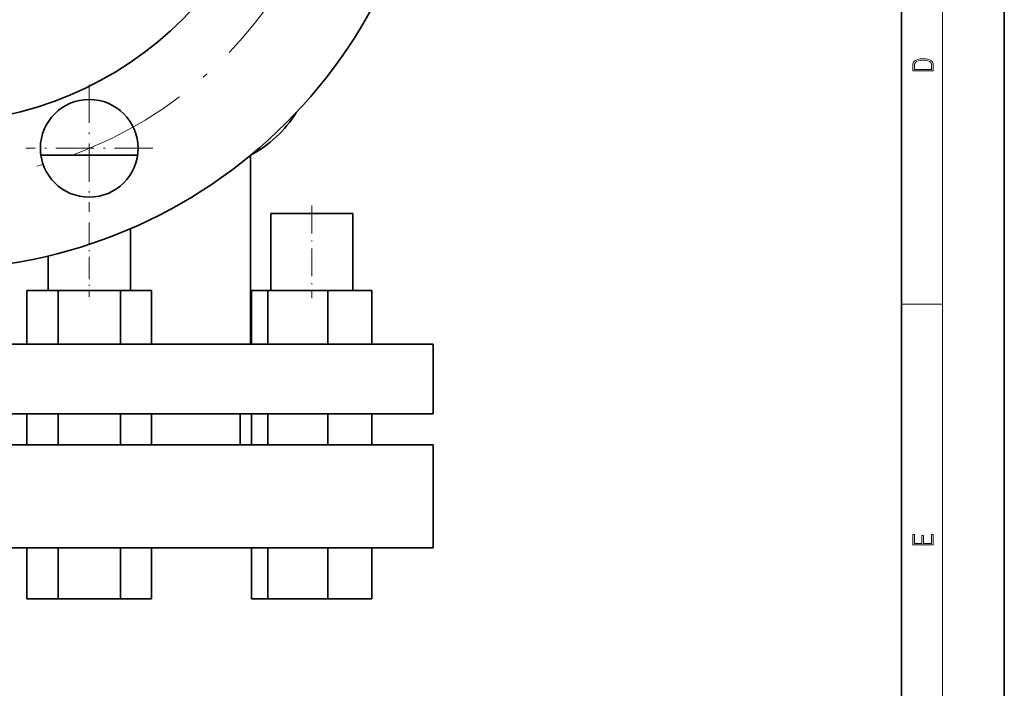
# Model space of a CAD drawing. Extents: x 0 to 420, y 0 to 297.
# Drawn here: x 324 to 420, y 65 to 130 of the extents above; entities that cross this region are included whole.
import ezdxf

# ---------------------------------------------------------------- set-up
doc = ezdxf.new("R2010")
doc.units = 0
doc.linetypes.add('DASHDOT', pattern=[18.5, 12, -3, 0.5, -3])

msp = doc.modelspace()

# ---------------------------------------------------------------- linework, layer by layer
at = {"color": 7, "lineweight": 35}
for p, q in [((420, 0), (420, 297)), ((410, 10), (410, 287)), ((326.293, 116.813), (335.697, 116.813)), ((346.684, 116.813), (346.688, 116.813)), ((346.688, 116.813), (346.688, 98.439)), ((348.643, 111.164), (349.814, 111.164)), ((348.643, 111.164), (348.643, 103.664)), ((349.814, 111.164), (356.643, 111.164)), ((356.643, 111.164), (356.643, 103.664)), ((356.643, 111.164), (356.643, 103.664)), ((334.995, 103.664), (334.995, 109.676)), ((326.995, 103.664), (326.995, 107.019)), ((324.933, 98.439), (324.933, 103.664)), ((327.964, 103.664), (324.933, 103.664)), ((327.964, 98.439), (327.964, 103.664)), ((334.026, 103.664), (327.964, 103.664)), ((334.026, 98.439), (334.026, 103.664)), ((337.057, 103.664), (334.026, 103.664)), ((337.057, 98.439), (337.057, 103.664)), ((346.787, 98.439), (346.787, 103.664)), ((348.356, 103.664), (346.787, 103.664)), ((348.356, 98.439), (348.356, 103.664)), ((354.212, 103.664), (348.356, 103.664)), ((354.212, 98.439), (354.212, 103.664)), ((358.498, 103.664), (354.212, 103.664)), ((358.498, 98.439), (358.498, 103.664)), ((364.438, 98.439), (315.688, 98.439)), ((364.438, 91.689), (364.438, 98.439)), ((364.438, 91.689), (315.688, 91.689)), ((324.933, 88.664), (324.933, 91.689)), ((327.964, 88.664), (327.964, 91.689)), ((334.026, 88.664), (334.026, 91.689)), ((337.057, 88.664), (337.057, 91.689)), ((345.688, 91.689), (345.688, 88.664)), ((346.787, 88.664), (346.787, 91.689)), ((348.356, 88.664), (348.356, 91.689)), ((354.212, 88.664), (354.212, 91.689)), ((358.498, 88.664), (358.498, 91.689)), ((292.316, 88.664), (364.438, 88.664)), ((364.438, 88.664), (364.438, 78.664)), ((292.316, 78.664), (364.438, 78.664)), ((324.933, 73.689), (324.933, 78.664)), ((327.964, 73.689), (327.964, 78.664)), ((334.026, 73.689), (334.026, 78.664)), ((337.057, 73.689), (337.057, 78.664)), ((346.787, 73.689), (346.787, 78.664)), ((348.356, 73.689), (348.356, 78.664)), ((354.212, 73.689), (354.212, 78.664)), ((358.498, 73.689), (358.498, 78.664)), ((327.964, 73.689), (324.933, 73.689)), ((334.026, 73.689), (327.964, 73.689)), ((337.057, 73.689), (334.026, 73.689)), ((348.356, 73.689), (346.787, 73.689)), ((354.212, 73.689), (348.356, 73.689)), ((358.498, 73.689), (354.212, 73.689))]:
    msp.add_line(p, q, dxfattribs=at)
at = {"color": 7, "lineweight": 13}
for p, q in [((414, 6), (414, 291)), ((410, 102.333), (414, 102.333))]:
    msp.add_line(p, q, dxfattribs=at)
at = {"color": 7, "linetype": 'DASHDOT', "lineweight": 13, "ltscale": 0.30875}
for p, q in [((330.995, 123.659), (330.995, 111.309)), ((337.17, 117.484), (324.82, 117.484))]:
    msp.add_line(p, q, dxfattribs=at)
at = {"color": 7, "linetype": 'DASHDOT', "lineweight": 13, "ltscale": 0.225008}
msp.add_line((352.643, 111.914), (352.643, 102.914), dxfattribs=at)
at = {"color": 7, "linetype": 'DASHDOT', "lineweight": 13, "ltscale": 0.180348}
msp.add_line((330.995, 110.277), (330.995, 103.063), dxfattribs=at)
at = {"color": 7, "lineweight": 13}
for points in [[(411.093, 125.368), (411.093, 125.016), (413.093, 125.016), (413.093, 125.429), (413.079, 125.683), (413.007, 125.877), (412.867, 126.011), (412.667, 126.111), (412.408, 126.171), (412.089, 126.192), (411.791, 126.171), (411.543, 126.117), (411.346, 126.027), (411.201, 125.909), (411.109, 125.71), (411.093, 125.47)], [(412.929, 125.153), (411.257, 125.153), (411.257, 125.429), (411.271, 125.658), (411.346, 125.833), (411.466, 125.927), (411.63, 125.994), (411.838, 126.036), (412.094, 126.05), (412.361, 126.036), (412.575, 125.994), (412.74, 125.923), (412.854, 125.823), (412.918, 125.66), (412.929, 125.443)], [(413.093, 78.945), (413.093, 79.953), (412.929, 79.953), (412.929, 79.083), (412.147, 79.083), (412.147, 79.854), (411.983, 79.854), (411.983, 79.083), (411.257, 79.083), (411.257, 79.928), (411.093, 79.928), (411.093, 78.945)]]:
    msp.add_lwpolyline(points, close=True, dxfattribs=at)
at = {"color": 7, "lineweight": 35}
for centre, radius in [((315.688, 154.439), 48.75), ((315.688, 154.439), 34.5), ((330.995, 117.484), 4.75)]:
    msp.add_circle(centre, radius, dxfattribs=at)
at = {"color": 7, "linetype": 'DASHDOT', "lineweight": 13}
msp.add_circle((315.688, 154.439), 40, dxfattribs=at)
at = {"color": 7, "lineweight": 35}
msp.add_arc((341.188, 127.139), 11.7, 298.03985, 328.10838, dxfattribs=at)

doc.saveas('drawing.dxf')
